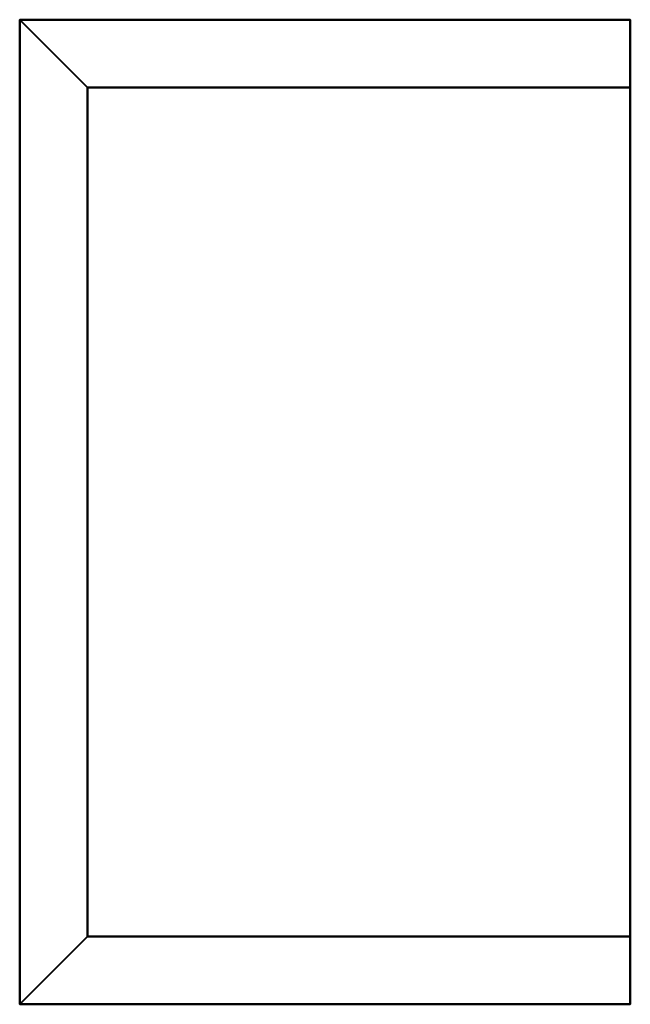
# Model space of a CAD drawing. Units: millimetres. Extents: x -2 to 16, y -14.5 to 14.5.
import ezdxf

# ---------------------------------------------------------------- set-up
doc = ezdxf.new("R2010")
doc.units = ezdxf.units.MM
doc.layers.add('E-POWR-CNDT', color=130, linetype='Continuous', lineweight=30)

# ---------------------------------------------------------------- blocks, each defined once
blk = doc.blocks.new('КомбинацияСемГеом_259710-Вид 1')
at = {"layer": 'E-POWR-CNDT', "lineweight": 40}
mesh = blk.add_polyface(dxfattribs=at)
corners = [(-2, 14.5, -16), (16, 14.5, -16), (16, 12.5, -16), (0, 12.5, -16), (0, -12.5, -16), (16, -12.5, -16), (16, -14.5, -16), (-2, -14.5, -16)]
mesh.append_faces([[corners[k] for k in face] for face in [(3, 0, 1, 2)]], dxfattribs={"vtx0": -1})
mesh.append_faces([[corners[k] for k in face] for face in [(6, 7, 4, 5)]], dxfattribs={"vtx1": -1})
mesh.append_faces([[corners[k] for k in face] for face in [(3, 4, 7, 0)]], dxfattribs={"vtx1": -1, "vtx3": -1})
mesh = blk.add_polyface(dxfattribs=at)
corners = [(-2, -14.5, -16), (-2, -14.5, 2), (-2, 14.5, 2), (-2, 14.5, -16)]
mesh.append_faces([[corners[k] for k in face] for face in [(0, 1, 2, 3)]])
mesh = blk.add_polyface(dxfattribs=at)
corners = [(16, 14.5, -16), (-2, 14.5, -16), (-2, 14.5, 2), (16, 14.5, 2)]
mesh.append_faces([[corners[k] for k in face] for face in [(0, 1, 2, 3)]])
mesh = blk.add_polyface(dxfattribs=at)
corners = [(-2, -14.5, 2), (16, -14.5, 2), (16, 14.5, 2), (-2, 14.5, 2)]
mesh.append_faces([[corners[k] for k in face] for face in [(0, 1, 2, 3)]])
mesh = blk.add_polyface(dxfattribs=at)
corners = [(16, 12.5, -16), (16, 14.5, -16), (16, 14.5, 2), (16, -14.5, 2), (16, -14.5, -16), (16, -12.5, -16), (16, -12.5), (16, 12.5)]
mesh.append_faces([[corners[k] for k in face] for face in [(6, 3, 4, 5)]], dxfattribs={"vtx0": -1})
mesh.append_faces([[corners[k] for k in face] for face in [(3, 6, 7, 2)]], dxfattribs={"vtx0": -1, "vtx2": -1})
mesh.append_faces([[corners[k] for k in face] for face in [(1, 2, 7, 0)]], dxfattribs={"vtx1": -1})
mesh = blk.add_polyface(dxfattribs=at)
corners = [(0, 12.5, -16), (0, 12.5), (0, -12.5), (0, -12.5, -16)]
mesh.append_faces([[corners[k] for k in face] for face in [(0, 1, 2, 3)]])
mesh = blk.add_polyface(dxfattribs=at)
corners = [(16, 12.5, -16), (16, 12.5), (0, 12.5), (0, 12.5, -16)]
mesh.append_faces([[corners[k] for k in face] for face in [(0, 1, 2, 3)]])
mesh = blk.add_polyface(dxfattribs=at)
corners = [(16, -12.5), (0, -12.5), (0, 12.5), (16, 12.5)]
mesh.append_faces([[corners[k] for k in face] for face in [(0, 1, 2, 3)]])
mesh = blk.add_polyface(dxfattribs=at)
corners = [(0, -12.5, -16), (0, -12.5), (16, -12.5), (16, -12.5, -16)]
mesh.append_faces([[corners[k] for k in face] for face in [(0, 1, 2, 3)]])
mesh = blk.add_polyface(dxfattribs=at)
corners = [(-2, -14.5, -16), (16, -14.5, -16), (16, -14.5, 2), (-2, -14.5, 2)]
mesh.append_faces([[corners[k] for k in face] for face in [(0, 1, 2, 3)]])

msp = doc.modelspace()

# ---------------------------------------------------------------- block references
at = {"color": 10, "lineweight": 40}
msp.add_blockref('КомбинацияСемГеом_259710-Вид 1', (0, 0), dxfattribs=at)

doc.saveas('drawing.dxf')
